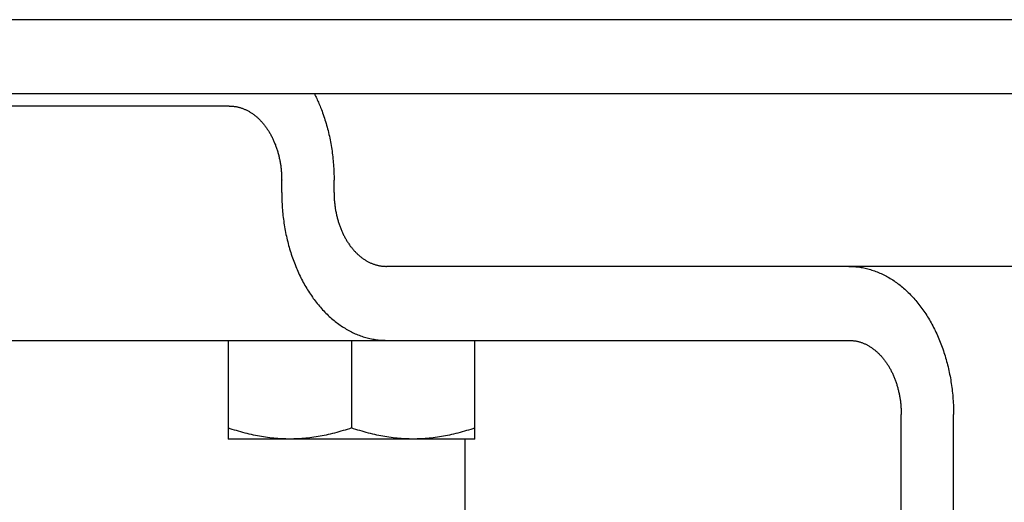
# Model space of a CAD drawing. Extents: x -544 to 1001, y -298 to 558.
# Drawn here: x -183 to -143, y -20 to 0 of the extents above; entities that cross this region are included whole.
import ezdxf

# ---------------------------------------------------------------- set-up
doc = ezdxf.new("R2010")
doc.units = 0
doc.header["$LTSCALE"] = 20
doc.layers.add('DETAIL', color=5, linetype='CONTINUOUS')
doc.layers.add('OUTLINE', color=3, linetype='CONTINUOUS')

msp = doc.modelspace()

# ---------------------------------------------------------------- linework, layer by layer
at = {"layer": 'DETAIL', "color": 5, "linetype": 'CONTINUOUS'}
for p, q in [((208.5, 0), (-208.5, 0)), ((208.5, -3), (-208.5, -3)), ((-170.998, -2.999), (-170.974, -3.048)), ((-170.974, -3.048), (-170.949, -3.098)), ((-170.949, -3.098), (-170.949, -3.098)), ((-170.949, -3.098), (-170.925, -3.147)), ((-170.925, -3.147), (-170.902, -3.197)), ((-174.444, -3.5), (-201.667, -3.5)), ((-174.444, -3.5), (-174.416, -3.5)), ((-174.416, -3.5), (-174.388, -3.501)), ((-174.388, -3.501), (-174.388, -3.501)), ((-174.388, -3.501), (-174.36, -3.502)), ((-174.36, -3.502), (-174.332, -3.504)), ((-174.332, -3.504), (-174.332, -3.504)), ((-174.332, -3.504), (-174.305, -3.506)), ((-174.305, -3.506), (-174.277, -3.509)), ((-174.277, -3.509), (-174.277, -3.509)), ((-174.277, -3.509), (-174.249, -3.513)), ((-174.249, -3.513), (-174.222, -3.516)), ((-174.222, -3.516), (-174.222, -3.516)), ((-174.222, -3.516), (-174.194, -3.521)), ((-174.194, -3.521), (-174.167, -3.526)), ((-174.167, -3.526), (-174.167, -3.526)), ((-174.167, -3.526), (-174.139, -3.531)), ((-174.139, -3.531), (-174.111, -3.537)), ((-174.111, -3.537), (-174.111, -3.537)), ((-174.111, -3.537), (-174.084, -3.544)), ((-174.084, -3.544), (-174.056, -3.55)), ((-174.056, -3.55), (-174.056, -3.55)), ((-174.056, -3.55), (-174.029, -3.558)), ((-174.029, -3.558), (-174.002, -3.566)), ((-174.002, -3.566), (-174.002, -3.566)), ((-174.002, -3.566), (-173.975, -3.574)), ((-173.975, -3.574), (-173.948, -3.583)), ((-173.948, -3.583), (-173.948, -3.583)), ((-173.948, -3.583), (-173.921, -3.592)), ((-170.902, -3.197), (-170.902, -3.197)), ((-170.902, -3.197), (-170.879, -3.247)), ((-170.879, -3.247), (-170.856, -3.297)), ((-170.856, -3.297), (-170.856, -3.297)), ((-170.856, -3.297), (-170.833, -3.348)), ((-170.833, -3.348), (-170.812, -3.398)), ((-170.812, -3.398), (-170.812, -3.398)), ((-170.812, -3.398), (-170.792, -3.446)), ((-170.792, -3.446), (-170.769, -3.5)), ((-170.769, -3.5), (-170.769, -3.5)), ((-170.769, -3.5), (-170.743, -3.566)), ((-170.743, -3.566), (-170.715, -3.639)), ((-173.921, -3.592), (-173.895, -3.602)), ((-173.895, -3.602), (-173.895, -3.602)), ((-173.895, -3.602), (-173.868, -3.613)), ((-173.868, -3.613), (-173.84, -3.624)), ((-173.84, -3.624), (-173.84, -3.624)), ((-173.84, -3.624), (-173.814, -3.635)), ((-173.814, -3.635), (-173.787, -3.647)), ((-173.787, -3.647), (-173.787, -3.647)), ((-173.787, -3.647), (-173.761, -3.66)), ((-173.761, -3.66), (-173.734, -3.673)), ((-173.734, -3.673), (-173.734, -3.673)), ((-173.734, -3.673), (-173.708, -3.686)), ((-173.708, -3.686), (-173.683, -3.7)), ((-173.683, -3.7), (-173.683, -3.7)), ((-173.683, -3.7), (-173.657, -3.714)), ((-173.657, -3.714), (-173.632, -3.728)), ((-173.632, -3.728), (-173.632, -3.728)), ((-173.632, -3.728), (-173.606, -3.744)), ((-173.606, -3.744), (-173.58, -3.76)), ((-173.58, -3.76), (-173.58, -3.76)), ((-173.58, -3.76), (-173.554, -3.776)), ((-173.554, -3.776), (-173.529, -3.793)), ((-173.529, -3.793), (-173.529, -3.793)), ((-173.529, -3.793), (-173.504, -3.81)), ((-173.504, -3.81), (-173.479, -3.828)), ((-173.479, -3.828), (-173.479, -3.828)), ((-173.479, -3.828), (-173.455, -3.846)), ((-173.455, -3.846), (-173.431, -3.864)), ((-173.431, -3.864), (-173.431, -3.864)), ((-173.431, -3.864), (-173.407, -3.883)), ((-173.407, -3.883), (-173.383, -3.902)), ((-173.383, -3.902), (-173.383, -3.902)), ((-173.383, -3.902), (-173.359, -3.922)), ((-173.359, -3.922), (-173.334, -3.943)), ((-173.334, -3.943), (-173.334, -3.943)), ((-173.334, -3.943), (-173.31, -3.964)), ((-173.31, -3.964), (-173.287, -3.985)), ((-173.287, -3.985), (-173.287, -3.985)), ((-173.287, -3.985), (-173.264, -4.007)), ((-170.715, -3.639), (-170.715, -3.639)), ((-170.715, -3.639), (-170.688, -3.709)), ((-170.688, -3.709), (-170.663, -3.778)), ((-170.663, -3.778), (-170.663, -3.778)), ((-170.663, -3.778), (-170.638, -3.849)), ((-170.638, -3.849), (-170.613, -3.919)), ((-170.613, -3.919), (-170.613, -3.919)), ((-170.613, -3.919), (-170.59, -3.99)), ((-173.264, -4.007), (-173.241, -4.029)), ((-173.241, -4.029), (-173.241, -4.029)), ((-173.241, -4.029), (-173.218, -4.051)), ((-173.218, -4.051), (-173.196, -4.074)), ((-173.196, -4.074), (-173.196, -4.074)), ((-173.196, -4.074), (-173.174, -4.097)), ((-173.174, -4.097), (-173.152, -4.12)), ((-173.152, -4.12), (-173.152, -4.12)), ((-173.152, -4.12), (-173.13, -4.144)), ((-173.13, -4.144), (-173.108, -4.169)), ((-173.108, -4.169), (-173.108, -4.169)), ((-173.108, -4.169), (-173.086, -4.195)), ((-173.086, -4.195), (-173.065, -4.22)), ((-173.065, -4.22), (-173.065, -4.22)), ((-173.065, -4.22), (-173.044, -4.246)), ((-173.044, -4.246), (-173.023, -4.272)), ((-173.023, -4.272), (-173.023, -4.272)), ((-173.023, -4.272), (-173.003, -4.298)), ((-173.003, -4.298), (-172.983, -4.325)), ((-172.983, -4.325), (-172.983, -4.325)), ((-172.983, -4.325), (-172.963, -4.351)), ((-172.963, -4.351), (-172.944, -4.379)), ((-172.944, -4.379), (-172.944, -4.379)), ((-172.944, -4.379), (-172.924, -4.407)), ((-170.59, -3.99), (-170.567, -4.061)), ((-170.567, -4.061), (-170.567, -4.061)), ((-170.567, -4.061), (-170.545, -4.132)), ((-170.545, -4.132), (-170.524, -4.204)), ((-170.524, -4.204), (-170.524, -4.204)), ((-170.524, -4.204), (-170.503, -4.277)), ((-170.503, -4.277), (-170.482, -4.351)), ((-170.482, -4.351), (-170.482, -4.351)), ((-170.482, -4.351), (-170.463, -4.425)), ((-172.924, -4.407), (-172.904, -4.436)), ((-172.904, -4.436), (-172.904, -4.436)), ((-172.904, -4.436), (-172.885, -4.465)), ((-172.885, -4.465), (-172.866, -4.494)), ((-172.866, -4.494), (-172.866, -4.494)), ((-172.866, -4.494), (-172.848, -4.523)), ((-172.848, -4.523), (-172.83, -4.553)), ((-172.83, -4.553), (-172.83, -4.553)), ((-172.83, -4.553), (-172.812, -4.583)), ((-172.812, -4.583), (-172.795, -4.613)), ((-172.795, -4.613), (-172.795, -4.613)), ((-172.795, -4.613), (-172.778, -4.643)), ((-172.778, -4.643), (-172.761, -4.674)), ((-172.761, -4.674), (-172.761, -4.674)), ((-172.761, -4.674), (-172.744, -4.705)), ((-172.744, -4.705), (-172.727, -4.738)), ((-172.727, -4.738), (-172.727, -4.738)), ((-172.727, -4.738), (-172.711, -4.77)), ((-172.711, -4.77), (-172.695, -4.802)), ((-170.463, -4.425), (-170.444, -4.499)), ((-170.444, -4.499), (-170.444, -4.499)), ((-170.444, -4.499), (-170.426, -4.573)), ((-170.426, -4.573), (-170.408, -4.648)), ((-170.408, -4.648), (-170.408, -4.648)), ((-170.408, -4.648), (-170.391, -4.722)), ((-170.391, -4.722), (-170.375, -4.797)), ((-172.695, -4.802), (-172.695, -4.802)), ((-172.695, -4.802), (-172.679, -4.835)), ((-172.679, -4.835), (-172.664, -4.867)), ((-172.664, -4.867), (-172.664, -4.867)), ((-172.664, -4.867), (-172.649, -4.9)), ((-172.649, -4.9), (-172.635, -4.933)), ((-172.635, -4.933), (-172.635, -4.933)), ((-172.635, -4.933), (-172.62, -4.966)), ((-172.62, -4.966), (-172.607, -5)), ((-172.607, -5), (-172.607, -5)), ((-172.607, -5), (-172.593, -5.034)), ((-172.593, -5.034), (-172.579, -5.069)), ((-172.579, -5.069), (-172.579, -5.069)), ((-172.579, -5.069), (-172.566, -5.104)), ((-172.566, -5.104), (-172.553, -5.139)), ((-172.553, -5.139), (-172.553, -5.139)), ((-172.553, -5.139), (-172.541, -5.174)), ((-172.541, -5.174), (-172.529, -5.21)), ((-170.375, -4.797), (-170.375, -4.797)), ((-170.375, -4.797), (-170.36, -4.872)), ((-170.36, -4.872), (-170.346, -4.947)), ((-170.346, -4.947), (-170.346, -4.947)), ((-170.346, -4.947), (-170.332, -5.023)), ((-170.332, -5.023), (-170.318, -5.1)), ((-170.318, -5.1), (-170.318, -5.1)), ((-170.318, -5.1), (-170.305, -5.177)), ((-170.305, -5.177), (-170.294, -5.254)), ((-172.529, -5.21), (-172.529, -5.21)), ((-172.529, -5.21), (-172.517, -5.245)), ((-172.517, -5.245), (-172.505, -5.281)), ((-172.505, -5.281), (-172.505, -5.281)), ((-172.505, -5.281), (-172.495, -5.316)), ((-172.495, -5.316), (-172.484, -5.352)), ((-172.484, -5.352), (-172.484, -5.352)), ((-172.484, -5.352), (-172.473, -5.389)), ((-172.473, -5.389), (-172.463, -5.426)), ((-172.463, -5.426), (-172.463, -5.426)), ((-172.463, -5.426), (-172.453, -5.463)), ((-172.453, -5.463), (-172.444, -5.5)), ((-172.444, -5.5), (-172.444, -5.5)), ((-172.444, -5.5), (-172.435, -5.537)), ((-172.435, -5.537), (-172.426, -5.574)), ((-172.426, -5.574), (-172.426, -5.574)), ((-172.426, -5.574), (-172.418, -5.611)), ((-170.294, -5.254), (-170.294, -5.254)), ((-170.294, -5.254), (-170.282, -5.331)), ((-170.282, -5.331), (-170.272, -5.408)), ((-170.272, -5.408), (-170.272, -5.408)), ((-170.272, -5.408), (-170.262, -5.485)), ((-170.262, -5.485), (-170.253, -5.562)), ((-170.253, -5.562), (-170.253, -5.562)), ((-170.253, -5.562), (-170.245, -5.639)), ((-172.418, -5.611), (-172.41, -5.649)), ((-172.41, -5.649), (-172.41, -5.649)), ((-172.41, -5.649), (-172.402, -5.686)), ((-172.402, -5.686), (-172.395, -5.724)), ((-172.395, -5.724), (-172.395, -5.724)), ((-172.395, -5.724), (-172.388, -5.762)), ((-172.388, -5.762), (-172.381, -5.8)), ((-172.381, -5.8), (-172.381, -5.8)), ((-172.381, -5.8), (-172.375, -5.838)), ((-172.375, -5.838), (-172.369, -5.877)), ((-172.369, -5.877), (-172.369, -5.877)), ((-172.369, -5.877), (-172.363, -5.915)), ((-172.363, -5.915), (-172.358, -5.954)), ((-172.358, -5.954), (-172.358, -5.954)), ((-172.358, -5.954), (-172.353, -5.992)), ((-170.245, -5.639), (-170.237, -5.717)), ((-170.237, -5.717), (-170.237, -5.717)), ((-170.237, -5.717), (-170.23, -5.795)), ((-170.23, -5.795), (-170.224, -5.873)), ((-170.224, -5.873), (-170.224, -5.873)), ((-170.224, -5.873), (-170.219, -5.951)), ((-170.219, -5.951), (-170.214, -6.03)), ((-172.353, -5.992), (-172.348, -6.031)), ((-172.348, -6.031), (-172.348, -6.031)), ((-172.348, -6.031), (-172.344, -6.07)), ((-172.344, -6.07), (-172.34, -6.108)), ((-172.34, -6.108), (-172.34, -6.108)), ((-172.34, -6.108), (-172.337, -6.147)), ((-172.337, -6.147), (-172.334, -6.187)), ((-172.334, -6.187), (-172.334, -6.187)), ((-172.334, -6.187), (-172.331, -6.226)), ((-172.331, -6.226), (-172.329, -6.265)), ((-172.329, -6.265), (-172.329, -6.265)), ((-172.329, -6.265), (-172.327, -6.304)), ((-172.327, -6.304), (-172.325, -6.343)), ((-172.325, -6.343), (-172.325, -6.343)), ((-172.325, -6.343), (-172.324, -6.382)), ((-172.324, -6.382), (-172.323, -6.422)), ((-170.214, -6.03), (-170.214, -6.03)), ((-170.214, -6.03), (-170.21, -6.108)), ((-170.21, -6.108), (-170.207, -6.186)), ((-170.207, -6.186), (-170.207, -6.186)), ((-170.207, -6.186), (-170.204, -6.265)), ((-170.204, -6.265), (-170.202, -6.343)), ((-170.202, -6.343), (-170.202, -6.343)), ((-170.202, -6.343), (-170.202, -6.422)), ((-172.323, -6.422), (-172.323, -6.422)), ((-172.323, -6.422), (-172.323, -6.461)), ((-172.323, -6.461), (-172.322, -6.5)), ((-172.322, -7), (-172.322, -6.5)), ((-170.202, -6.422), (-170.201, -6.5)), ((-170.201, -7), (-170.201, -6.5)), ((-172.322, -7), (-172.322, -7.078)), ((-172.322, -7.078), (-172.321, -7.157)), ((-172.321, -7.157), (-172.321, -7.157)), ((-172.321, -7.157), (-172.319, -7.235)), ((-170.201, -7), (-170.201, -7.039)), ((-170.201, -7.039), (-170.2, -7.078)), ((-170.2, -7.078), (-170.2, -7.078)), ((-170.2, -7.078), (-170.199, -7.118)), ((-170.199, -7.118), (-170.198, -7.157)), ((-170.198, -7.157), (-170.198, -7.157)), ((-170.198, -7.157), (-170.196, -7.196)), ((-172.319, -7.235), (-172.317, -7.314)), ((-172.317, -7.314), (-172.317, -7.314)), ((-172.317, -7.314), (-172.313, -7.392)), ((-172.313, -7.392), (-172.309, -7.47)), ((-172.309, -7.47), (-172.309, -7.47)), ((-172.309, -7.47), (-172.305, -7.549)), ((-172.305, -7.549), (-172.299, -7.627)), ((-170.196, -7.196), (-170.194, -7.235)), ((-170.194, -7.235), (-170.194, -7.235)), ((-170.194, -7.235), (-170.192, -7.274)), ((-170.192, -7.274), (-170.189, -7.313)), ((-170.189, -7.313), (-170.189, -7.313)), ((-170.189, -7.313), (-170.186, -7.353)), ((-170.186, -7.353), (-170.183, -7.392)), ((-170.183, -7.392), (-170.183, -7.392)), ((-170.183, -7.392), (-170.179, -7.43)), ((-170.179, -7.43), (-170.175, -7.469)), ((-170.175, -7.469), (-170.175, -7.469)), ((-170.175, -7.469), (-170.17, -7.508)), ((-170.17, -7.508), (-170.166, -7.546)), ((-170.166, -7.546), (-170.166, -7.546)), ((-170.166, -7.546), (-170.16, -7.585)), ((-172.299, -7.627), (-172.299, -7.627)), ((-172.299, -7.627), (-172.293, -7.705)), ((-172.293, -7.705), (-172.286, -7.783)), ((-172.286, -7.783), (-172.286, -7.783)), ((-172.286, -7.783), (-172.278, -7.861)), ((-172.278, -7.861), (-172.27, -7.938)), ((-172.27, -7.938), (-172.27, -7.938)), ((-172.27, -7.938), (-172.261, -8.015)), ((-170.16, -7.585), (-170.155, -7.623)), ((-170.155, -7.623), (-170.155, -7.623)), ((-170.155, -7.623), (-170.149, -7.662)), ((-170.149, -7.662), (-170.142, -7.7)), ((-170.142, -7.7), (-170.142, -7.7)), ((-170.142, -7.7), (-170.136, -7.738)), ((-170.136, -7.738), (-170.129, -7.776)), ((-170.129, -7.776), (-170.129, -7.776)), ((-170.129, -7.776), (-170.121, -7.814)), ((-170.121, -7.814), (-170.114, -7.851)), ((-170.114, -7.851), (-170.114, -7.851)), ((-170.114, -7.851), (-170.106, -7.889)), ((-170.106, -7.889), (-170.097, -7.926)), ((-170.097, -7.926), (-170.097, -7.926)), ((-170.097, -7.926), (-170.089, -7.963)), ((-170.089, -7.963), (-170.08, -8)), ((-172.261, -8.015), (-172.251, -8.092)), ((-172.251, -8.092), (-172.251, -8.092)), ((-172.251, -8.092), (-172.241, -8.169)), ((-172.241, -8.169), (-172.23, -8.246)), ((-172.23, -8.246), (-172.23, -8.246)), ((-172.23, -8.246), (-172.218, -8.323)), ((-172.218, -8.323), (-172.205, -8.4)), ((-170.08, -8), (-170.08, -8)), ((-170.08, -8), (-170.07, -8.037)), ((-170.07, -8.037), (-170.06, -8.074)), ((-170.06, -8.074), (-170.06, -8.074)), ((-170.06, -8.074), (-170.05, -8.111)), ((-170.05, -8.111), (-170.04, -8.148)), ((-170.04, -8.148), (-170.04, -8.148)), ((-170.04, -8.148), (-170.029, -8.184)), ((-170.029, -8.184), (-170.018, -8.219)), ((-170.018, -8.219), (-170.018, -8.219)), ((-170.018, -8.219), (-170.007, -8.255)), ((-170.007, -8.255), (-169.995, -8.29)), ((-169.995, -8.29), (-169.995, -8.29)), ((-169.995, -8.29), (-169.983, -8.326)), ((-169.983, -8.326), (-169.97, -8.361)), ((-169.97, -8.361), (-169.97, -8.361)), ((-169.97, -8.361), (-169.957, -8.396)), ((-172.205, -8.4), (-172.205, -8.4)), ((-172.205, -8.4), (-172.192, -8.477)), ((-172.192, -8.477), (-172.178, -8.553)), ((-172.178, -8.553), (-172.178, -8.553)), ((-172.178, -8.553), (-172.163, -8.628)), ((-172.163, -8.628), (-172.148, -8.703)), ((-172.148, -8.703), (-172.148, -8.703)), ((-172.148, -8.703), (-172.132, -8.778)), ((-169.957, -8.396), (-169.944, -8.431)), ((-169.944, -8.431), (-169.944, -8.431)), ((-169.944, -8.431), (-169.931, -8.466)), ((-169.931, -8.466), (-169.917, -8.5)), ((-169.917, -8.5), (-169.917, -8.5)), ((-169.917, -8.5), (-169.903, -8.534)), ((-169.903, -8.534), (-169.889, -8.567)), ((-169.889, -8.567), (-169.889, -8.567)), ((-169.889, -8.567), (-169.874, -8.6)), ((-169.874, -8.6), (-169.859, -8.633)), ((-169.859, -8.633), (-169.859, -8.633)), ((-169.859, -8.633), (-169.844, -8.665)), ((-169.844, -8.665), (-169.829, -8.698)), ((-169.829, -8.698), (-169.829, -8.698)), ((-169.829, -8.698), (-169.813, -8.73)), ((-169.813, -8.73), (-169.796, -8.762)), ((-169.796, -8.762), (-169.796, -8.762)), ((-169.796, -8.762), (-169.78, -8.795)), ((-172.132, -8.778), (-172.115, -8.852)), ((-172.115, -8.852), (-172.115, -8.852)), ((-172.115, -8.852), (-172.098, -8.927)), ((-172.098, -8.927), (-172.079, -9.001)), ((-172.079, -9.001), (-172.079, -9.001)), ((-172.079, -9.001), (-172.061, -9.075)), ((-172.061, -9.075), (-172.041, -9.149)), ((-172.041, -9.149), (-172.041, -9.149)), ((-172.041, -9.149), (-172.02, -9.223)), ((-169.78, -8.795), (-169.763, -8.826)), ((-169.763, -8.826), (-169.763, -8.826)), ((-169.763, -8.826), (-169.746, -8.857)), ((-169.746, -8.857), (-169.729, -8.887)), ((-169.729, -8.887), (-169.729, -8.887)), ((-169.729, -8.887), (-169.711, -8.917)), ((-169.711, -8.917), (-169.694, -8.947)), ((-169.694, -8.947), (-169.694, -8.947)), ((-169.694, -8.947), (-169.676, -8.977)), ((-169.676, -8.977), (-169.657, -9.006)), ((-169.657, -9.006), (-169.657, -9.006)), ((-169.657, -9.006), (-169.638, -9.035)), ((-169.638, -9.035), (-169.619, -9.064)), ((-169.619, -9.064), (-169.619, -9.064)), ((-169.619, -9.064), (-169.599, -9.093)), ((-169.599, -9.093), (-169.58, -9.121)), ((-169.58, -9.121), (-169.58, -9.121)), ((-169.58, -9.121), (-169.56, -9.149)), ((-169.56, -9.149), (-169.541, -9.175)), ((-169.541, -9.175), (-169.541, -9.175)), ((-169.541, -9.175), (-169.521, -9.202)), ((-172.02, -9.223), (-171.999, -9.296)), ((-171.999, -9.296), (-171.999, -9.296)), ((-171.999, -9.296), (-171.978, -9.368)), ((-171.978, -9.368), (-171.956, -9.439)), ((-171.956, -9.439), (-171.956, -9.439)), ((-171.956, -9.439), (-171.933, -9.51)), ((-171.933, -9.51), (-171.91, -9.581)), ((-169.521, -9.202), (-169.5, -9.228)), ((-169.5, -9.228), (-169.5, -9.228)), ((-169.5, -9.228), (-169.48, -9.254)), ((-169.48, -9.254), (-169.459, -9.28)), ((-169.459, -9.28), (-169.459, -9.28)), ((-169.459, -9.28), (-169.437, -9.305)), ((-169.437, -9.305), (-169.415, -9.331)), ((-169.415, -9.331), (-169.415, -9.331)), ((-169.415, -9.331), (-169.393, -9.356)), ((-169.393, -9.356), (-169.371, -9.38)), ((-169.371, -9.38), (-169.371, -9.38)), ((-169.371, -9.38), (-169.349, -9.403)), ((-169.349, -9.403), (-169.327, -9.426)), ((-169.327, -9.426), (-169.327, -9.426)), ((-169.327, -9.426), (-169.305, -9.449)), ((-169.305, -9.449), (-169.282, -9.471)), ((-169.282, -9.471), (-169.282, -9.471)), ((-169.282, -9.471), (-169.26, -9.493)), ((-169.26, -9.493), (-169.236, -9.515)), ((-169.236, -9.515), (-169.236, -9.515)), ((-169.236, -9.515), (-169.213, -9.536)), ((-169.213, -9.536), (-169.189, -9.557)), ((-169.189, -9.557), (-169.189, -9.557)), ((-169.189, -9.557), (-169.165, -9.578)), ((-171.91, -9.581), (-171.91, -9.581)), ((-171.91, -9.581), (-171.886, -9.651)), ((-171.886, -9.651), (-171.861, -9.722)), ((-171.861, -9.722), (-171.861, -9.722)), ((-171.861, -9.722), (-171.835, -9.791)), ((-171.835, -9.791), (-171.809, -9.861)), ((-171.809, -9.861), (-171.809, -9.861)), ((-171.809, -9.861), (-171.782, -9.931)), ((-171.782, -9.931), (-171.754, -10)), ((-169.165, -9.578), (-169.14, -9.598)), ((-169.14, -9.598), (-169.14, -9.598)), ((-169.14, -9.598), (-169.117, -9.617)), ((-169.117, -9.617), (-169.093, -9.636)), ((-169.093, -9.636), (-169.093, -9.636)), ((-169.093, -9.636), (-169.069, -9.654)), ((-169.069, -9.654), (-169.044, -9.672)), ((-169.044, -9.672), (-169.044, -9.672)), ((-169.044, -9.672), (-169.019, -9.69)), ((-169.019, -9.69), (-168.994, -9.707)), ((-168.994, -9.707), (-168.994, -9.707)), ((-168.994, -9.707), (-168.969, -9.724)), ((-168.969, -9.724), (-168.943, -9.74)), ((-168.943, -9.74), (-168.943, -9.74)), ((-168.943, -9.74), (-168.917, -9.756)), ((-168.917, -9.756), (-168.891, -9.772)), ((-168.891, -9.772), (-168.891, -9.772)), ((-168.891, -9.772), (-168.866, -9.786)), ((-168.866, -9.786), (-168.841, -9.8)), ((-168.841, -9.8), (-168.841, -9.8)), ((-168.841, -9.8), (-168.815, -9.814)), ((-168.815, -9.814), (-168.789, -9.827)), ((-168.789, -9.827), (-168.789, -9.827)), ((-168.789, -9.827), (-168.763, -9.84)), ((-168.763, -9.84), (-168.736, -9.853)), ((-168.736, -9.853), (-168.736, -9.853)), ((-168.736, -9.853), (-168.71, -9.865)), ((-168.71, -9.865), (-168.683, -9.876)), ((-168.683, -9.876), (-168.683, -9.876)), ((-168.683, -9.876), (-168.656, -9.887)), ((-168.656, -9.887), (-168.629, -9.898)), ((-168.629, -9.898), (-168.629, -9.898)), ((-168.629, -9.898), (-168.602, -9.908)), ((-168.602, -9.908), (-168.575, -9.917)), ((-168.575, -9.917), (-168.575, -9.917)), ((-168.575, -9.917), (-168.549, -9.926)), ((-168.549, -9.926), (-168.522, -9.934)), ((-168.522, -9.934), (-168.522, -9.934)), ((-168.522, -9.934), (-168.494, -9.942)), ((-168.494, -9.942), (-168.467, -9.95)), ((-168.467, -9.95), (-168.467, -9.95)), ((-168.467, -9.95), (-168.44, -9.956)), ((-168.44, -9.956), (-168.412, -9.963)), ((-168.412, -9.963), (-168.412, -9.963)), ((-168.412, -9.963), (-168.384, -9.969)), ((-168.384, -9.969), (-168.357, -9.974)), ((-171.754, -10), (-171.754, -10)), ((-171.754, -10), (-171.726, -10.067)), ((-171.726, -10.067), (-171.698, -10.133)), ((-171.698, -10.133), (-171.698, -10.133)), ((-171.698, -10.133), (-171.669, -10.199)), ((-171.669, -10.199), (-171.639, -10.265)), ((-171.639, -10.265), (-171.639, -10.265)), ((-171.639, -10.265), (-171.609, -10.331)), ((-171.609, -10.331), (-171.578, -10.396)), ((-168.357, -9.974), (-168.357, -9.974)), ((-168.357, -9.974), (-168.329, -9.979)), ((-168.329, -9.979), (-168.302, -9.984)), ((-168.302, -9.984), (-168.302, -9.984)), ((-168.302, -9.984), (-168.274, -9.987)), ((-168.274, -9.987), (-168.246, -9.991)), ((-168.246, -9.991), (-168.246, -9.991)), ((-168.246, -9.991), (-168.219, -9.994)), ((-168.219, -9.994), (-168.191, -9.996)), ((-168.191, -9.996), (-168.191, -9.996)), ((-168.191, -9.996), (-168.163, -9.998)), ((-168.163, -9.998), (-168.135, -9.999)), ((-168.135, -9.999), (-168.135, -9.999)), ((-168.135, -9.999), (-168.108, -10)), ((-168.108, -10), (-168.08, -10)), ((-165.75, -10), (-168.08, -10)), ((165.75, -10), (-165.75, -10)), ((-149.341, -10), (-149.286, -10.001)), ((-149.286, -10.001), (-149.23, -10.002)), ((-149.23, -10.002), (-149.23, -10.002)), ((-149.23, -10.002), (-149.174, -10.005)), ((-149.174, -10.005), (-149.119, -10.008)), ((-149.119, -10.008), (-149.119, -10.008)), ((-149.119, -10.008), (-149.063, -10.013)), ((-149.063, -10.013), (-149.008, -10.019)), ((-149.008, -10.019), (-149.008, -10.019)), ((-149.008, -10.019), (-148.953, -10.025)), ((-148.953, -10.025), (-148.897, -10.033)), ((-148.897, -10.033), (-148.897, -10.033)), ((-148.897, -10.033), (-148.843, -10.042)), ((-148.843, -10.042), (-148.788, -10.051)), ((-148.788, -10.051), (-148.788, -10.051)), ((-148.788, -10.051), (-148.732, -10.062)), ((-148.732, -10.062), (-148.677, -10.074)), ((-148.677, -10.074), (-148.677, -10.074)), ((-148.677, -10.074), (-148.621, -10.087)), ((-148.621, -10.087), (-148.567, -10.101)), ((-148.567, -10.101), (-148.567, -10.101)), ((-148.567, -10.101), (-148.512, -10.116)), ((-148.512, -10.116), (-148.458, -10.132)), ((-148.458, -10.132), (-148.458, -10.132)), ((-148.458, -10.132), (-148.404, -10.148)), ((-148.404, -10.148), (-148.35, -10.166)), ((-148.35, -10.166), (-148.35, -10.166)), ((-148.35, -10.166), (-148.297, -10.185)), ((-148.297, -10.185), (-148.243, -10.204)), ((-148.243, -10.204), (-148.243, -10.204)), ((-148.243, -10.204), (-148.189, -10.226)), ((-148.189, -10.226), (-148.135, -10.248)), ((-148.135, -10.248), (-148.135, -10.248)), ((-148.135, -10.248), (-148.081, -10.271)), ((-148.081, -10.271), (-148.028, -10.295)), ((-148.028, -10.295), (-148.028, -10.295)), ((-148.028, -10.295), (-147.975, -10.32)), ((-147.975, -10.32), (-147.923, -10.345)), ((-147.923, -10.345), (-147.923, -10.345)), ((-147.923, -10.345), (-147.871, -10.372)), ((-147.871, -10.372), (-147.819, -10.399)), ((-171.578, -10.396), (-171.578, -10.396)), ((-171.578, -10.396), (-171.546, -10.46)), ((-171.546, -10.46), (-171.513, -10.525)), ((-171.513, -10.525), (-171.513, -10.525)), ((-171.513, -10.525), (-171.479, -10.589)), ((-171.479, -10.589), (-171.446, -10.653)), ((-171.446, -10.653), (-171.446, -10.653)), ((-171.446, -10.653), (-171.412, -10.714)), ((-171.412, -10.714), (-171.378, -10.774)), ((-147.819, -10.399), (-147.819, -10.399)), ((-147.819, -10.399), (-147.769, -10.427)), ((-147.769, -10.427), (-147.718, -10.457)), ((-147.718, -10.457), (-147.718, -10.457)), ((-147.718, -10.457), (-147.666, -10.488)), ((-147.666, -10.488), (-147.614, -10.52)), ((-147.614, -10.52), (-147.614, -10.52)), ((-147.614, -10.52), (-147.563, -10.553)), ((-147.563, -10.553), (-147.512, -10.586)), ((-147.512, -10.586), (-147.512, -10.586)), ((-147.512, -10.586), (-147.462, -10.621)), ((-147.462, -10.621), (-147.413, -10.656)), ((-147.413, -10.656), (-147.413, -10.656)), ((-147.413, -10.656), (-147.364, -10.692)), ((-147.364, -10.692), (-147.315, -10.728)), ((-147.315, -10.728), (-147.315, -10.728)), ((-147.315, -10.728), (-147.268, -10.765)), ((-147.268, -10.765), (-147.22, -10.804)), ((-171.378, -10.774), (-171.378, -10.774)), ((-171.378, -10.774), (-171.343, -10.834)), ((-171.343, -10.834), (-171.308, -10.894)), ((-171.308, -10.894), (-171.308, -10.894)), ((-171.308, -10.894), (-171.271, -10.953)), ((-171.271, -10.953), (-171.234, -11.012)), ((-171.234, -11.012), (-171.234, -11.012)), ((-171.234, -11.012), (-171.197, -11.07)), ((-171.197, -11.07), (-171.158, -11.128)), ((-171.158, -11.128), (-171.158, -11.128)), ((-171.158, -11.128), (-171.119, -11.186)), ((-147.22, -10.804), (-147.22, -10.804)), ((-147.22, -10.804), (-147.171, -10.844)), ((-147.171, -10.844), (-147.123, -10.886)), ((-147.123, -10.886), (-147.123, -10.886)), ((-147.123, -10.886), (-147.075, -10.928)), ((-147.075, -10.928), (-147.028, -10.97)), ((-147.028, -10.97), (-147.028, -10.97)), ((-147.028, -10.97), (-146.982, -11.014)), ((-146.982, -11.014), (-146.936, -11.058)), ((-146.936, -11.058), (-146.936, -11.058)), ((-146.936, -11.058), (-146.89, -11.102)), ((-146.89, -11.102), (-146.846, -11.148)), ((-146.846, -11.148), (-146.846, -11.148)), ((-146.846, -11.148), (-146.802, -11.193)), ((-171.119, -11.186), (-171.08, -11.243)), ((-171.08, -11.243), (-171.08, -11.243)), ((-171.08, -11.243), (-171.041, -11.297)), ((-171.041, -11.297), (-171.002, -11.35)), ((-171.002, -11.35), (-171.002, -11.35)), ((-171.002, -11.35), (-170.962, -11.403)), ((-170.962, -11.403), (-170.921, -11.456)), ((-170.921, -11.456), (-170.921, -11.456)), ((-170.921, -11.456), (-170.879, -11.508)), ((-170.879, -11.508), (-170.837, -11.56)), ((-170.837, -11.56), (-170.837, -11.56)), ((-170.837, -11.56), (-170.795, -11.611)), ((-146.802, -11.193), (-146.759, -11.24)), ((-146.759, -11.24), (-146.759, -11.24)), ((-146.759, -11.24), (-146.714, -11.289)), ((-146.714, -11.289), (-146.67, -11.339)), ((-146.67, -11.339), (-146.67, -11.339)), ((-146.67, -11.339), (-146.626, -11.389)), ((-146.626, -11.389), (-146.584, -11.44)), ((-146.584, -11.44), (-146.584, -11.44)), ((-146.584, -11.44), (-146.542, -11.492)), ((-146.542, -11.492), (-146.5, -11.544)), ((-146.5, -11.544), (-146.5, -11.544)), ((-146.5, -11.544), (-146.459, -11.597)), ((-170.795, -11.611), (-170.751, -11.661)), ((-170.751, -11.661), (-170.751, -11.661)), ((-170.751, -11.661), (-170.707, -11.711)), ((-170.707, -11.711), (-170.662, -11.76)), ((-170.662, -11.76), (-170.662, -11.76)), ((-170.662, -11.76), (-170.619, -11.807)), ((-170.619, -11.807), (-170.575, -11.852)), ((-170.575, -11.852), (-170.575, -11.852)), ((-170.575, -11.852), (-170.531, -11.898)), ((-170.531, -11.898), (-170.485, -11.942)), ((-170.485, -11.942), (-170.485, -11.942)), ((-170.485, -11.942), (-170.439, -11.986)), ((-146.459, -11.597), (-146.419, -11.65)), ((-146.419, -11.65), (-146.419, -11.65)), ((-146.419, -11.65), (-146.38, -11.703)), ((-146.38, -11.703), (-146.341, -11.757)), ((-146.341, -11.757), (-146.341, -11.757)), ((-146.341, -11.757), (-146.302, -11.814)), ((-146.302, -11.814), (-146.263, -11.872)), ((-146.263, -11.872), (-146.263, -11.872)), ((-146.263, -11.872), (-146.224, -11.93)), ((-146.224, -11.93), (-146.187, -11.988)), ((-170.439, -11.986), (-170.393, -12.03)), ((-170.393, -12.03), (-170.393, -12.03)), ((-170.393, -12.03), (-170.346, -12.072)), ((-170.346, -12.072), (-170.298, -12.114)), ((-170.298, -12.114), (-170.298, -12.114)), ((-170.298, -12.114), (-170.25, -12.156)), ((-170.25, -12.156), (-170.201, -12.196)), ((-170.201, -12.196), (-170.201, -12.196)), ((-170.201, -12.196), (-170.153, -12.235)), ((-170.153, -12.235), (-170.106, -12.272)), ((-170.106, -12.272), (-170.106, -12.272)), ((-170.106, -12.272), (-170.057, -12.308)), ((-170.057, -12.308), (-170.008, -12.344)), ((-170.008, -12.344), (-170.008, -12.344)), ((-170.008, -12.344), (-169.959, -12.379)), ((-146.187, -11.988), (-146.187, -11.988)), ((-146.187, -11.988), (-146.15, -12.047)), ((-146.15, -12.047), (-146.113, -12.106)), ((-146.113, -12.106), (-146.113, -12.106)), ((-146.113, -12.106), (-146.078, -12.166)), ((-146.078, -12.166), (-146.043, -12.226)), ((-146.043, -12.226), (-146.043, -12.226)), ((-146.043, -12.226), (-146.009, -12.286)), ((-146.009, -12.286), (-145.975, -12.347)), ((-145.975, -12.347), (-145.975, -12.347)), ((-145.975, -12.347), (-145.942, -12.411)), ((-169.959, -12.379), (-169.909, -12.414)), ((-169.909, -12.414), (-169.909, -12.414)), ((-169.909, -12.414), (-169.858, -12.447)), ((-169.858, -12.447), (-169.807, -12.48)), ((-169.807, -12.48), (-169.807, -12.48)), ((-169.807, -12.48), (-169.755, -12.512)), ((-169.755, -12.512), (-169.703, -12.543)), ((-169.703, -12.543), (-169.703, -12.543)), ((-169.703, -12.543), (-169.652, -12.573)), ((-169.652, -12.573), (-169.602, -12.601)), ((-169.602, -12.601), (-169.602, -12.601)), ((-169.602, -12.601), (-169.55, -12.628)), ((-169.55, -12.628), (-169.498, -12.655)), ((-169.498, -12.655), (-169.498, -12.655)), ((-169.498, -12.655), (-169.446, -12.68)), ((-169.446, -12.68), (-169.393, -12.705)), ((-169.393, -12.705), (-169.393, -12.705)), ((-169.393, -12.705), (-169.34, -12.729)), ((-169.34, -12.729), (-169.286, -12.752)), ((-169.286, -12.752), (-169.286, -12.752)), ((-169.286, -12.752), (-169.232, -12.774)), ((-145.942, -12.411), (-145.908, -12.475)), ((-145.908, -12.475), (-145.908, -12.475)), ((-145.908, -12.475), (-145.875, -12.54)), ((-145.875, -12.54), (-145.844, -12.604)), ((-145.844, -12.604), (-145.844, -12.604)), ((-145.844, -12.604), (-145.812, -12.669)), ((-145.812, -12.669), (-145.782, -12.735)), ((-145.782, -12.735), (-145.782, -12.735)), ((-145.782, -12.735), (-145.752, -12.801)), ((-185.757, -13), (-149.341, -13)), ((-174.494, -13), (-174.494, -17)), ((-169.494, -13), (-169.494, -16.553)), ((-169.232, -12.774), (-169.178, -12.796)), ((-169.178, -12.796), (-169.178, -12.796)), ((-169.178, -12.796), (-169.124, -12.815)), ((-169.124, -12.815), (-169.071, -12.834)), ((-169.071, -12.834), (-169.071, -12.834)), ((-169.071, -12.834), (-169.018, -12.852)), ((-169.018, -12.852), (-168.963, -12.868)), ((-168.963, -12.868), (-168.963, -12.868)), ((-168.963, -12.868), (-168.909, -12.884)), ((-168.909, -12.884), (-168.854, -12.899)), ((-168.854, -12.899), (-168.854, -12.899)), ((-168.854, -12.899), (-168.8, -12.913)), ((-168.8, -12.913), (-168.744, -12.926)), ((-168.744, -12.926), (-168.744, -12.926)), ((-168.744, -12.926), (-168.689, -12.938)), ((-168.689, -12.938), (-168.633, -12.949)), ((-168.633, -12.949), (-168.633, -12.949)), ((-168.633, -12.949), (-168.578, -12.958)), ((-168.578, -12.958), (-168.524, -12.967)), ((-168.524, -12.967), (-168.524, -12.967)), ((-168.524, -12.967), (-168.468, -12.975)), ((-168.468, -12.975), (-168.413, -12.981)), ((-168.413, -12.981), (-168.413, -12.981)), ((-168.413, -12.981), (-168.358, -12.987)), ((-168.358, -12.987), (-168.302, -12.992)), ((-168.302, -12.992), (-168.302, -12.992)), ((-168.302, -12.992), (-168.247, -12.995)), ((-168.247, -12.995), (-168.191, -12.998)), ((-168.191, -12.998), (-168.191, -12.998)), ((-168.191, -12.998), (-168.135, -12.999)), ((-168.135, -12.999), (-168.08, -13)), ((-164.494, -17), (-164.494, -13)), ((-149.341, -13), (-149.314, -13)), ((-149.314, -13), (-149.286, -13.001)), ((-149.286, -13.001), (-149.286, -13.001)), ((-149.286, -13.001), (-149.258, -13.002)), ((-149.258, -13.002), (-149.23, -13.004)), ((-149.23, -13.004), (-149.23, -13.004)), ((-149.23, -13.004), (-149.202, -13.006)), ((-149.202, -13.006), (-149.175, -13.009)), ((-149.175, -13.009), (-149.175, -13.009)), ((-149.175, -13.009), (-149.147, -13.013)), ((-149.147, -13.013), (-149.119, -13.016)), ((-149.119, -13.016), (-149.119, -13.016)), ((-149.119, -13.016), (-149.092, -13.021)), ((-149.092, -13.021), (-149.064, -13.026)), ((-149.064, -13.026), (-149.064, -13.026)), ((-149.064, -13.026), (-149.037, -13.031)), ((-149.037, -13.031), (-149.009, -13.037)), ((-149.009, -13.037), (-149.009, -13.037)), ((-149.009, -13.037), (-148.981, -13.044)), ((-148.981, -13.044), (-148.954, -13.05)), ((-148.954, -13.05), (-148.954, -13.05)), ((-148.954, -13.05), (-148.927, -13.058)), ((-148.927, -13.058), (-148.9, -13.066)), ((-148.9, -13.066), (-148.9, -13.066)), ((-148.9, -13.066), (-148.872, -13.074)), ((-148.872, -13.074), (-148.846, -13.083)), ((-148.846, -13.083), (-148.846, -13.083)), ((-148.846, -13.083), (-148.819, -13.092)), ((-148.819, -13.092), (-148.792, -13.102)), ((-148.792, -13.102), (-148.792, -13.102)), ((-148.792, -13.102), (-148.765, -13.113)), ((-148.765, -13.113), (-148.738, -13.124)), ((-148.738, -13.124), (-148.738, -13.124)), ((-148.738, -13.124), (-148.711, -13.135)), ((-148.711, -13.135), (-148.685, -13.147)), ((-148.685, -13.147), (-148.685, -13.147)), ((-148.685, -13.147), (-148.658, -13.16)), ((-148.658, -13.16), (-148.632, -13.173)), ((-145.752, -12.801), (-145.723, -12.867)), ((-145.723, -12.867), (-145.723, -12.867)), ((-145.723, -12.867), (-145.695, -12.933)), ((-145.695, -12.933), (-145.667, -13)), ((-145.667, -13), (-145.667, -13)), ((-145.667, -13), (-145.639, -13.069)), ((-145.639, -13.069), (-145.612, -13.139)), ((-145.612, -13.139), (-145.612, -13.139)), ((-145.612, -13.139), (-145.586, -13.209)), ((-148.632, -13.173), (-148.632, -13.173)), ((-148.632, -13.173), (-148.606, -13.186)), ((-148.606, -13.186), (-148.58, -13.2)), ((-148.58, -13.2), (-148.58, -13.2)), ((-148.58, -13.2), (-148.555, -13.214)), ((-148.555, -13.214), (-148.53, -13.228)), ((-148.53, -13.228), (-148.53, -13.228)), ((-148.53, -13.228), (-148.504, -13.244)), ((-148.504, -13.244), (-148.478, -13.26)), ((-148.478, -13.26), (-148.478, -13.26)), ((-148.478, -13.26), (-148.452, -13.276)), ((-148.452, -13.276), (-148.427, -13.293)), ((-148.427, -13.293), (-148.427, -13.293)), ((-148.427, -13.293), (-148.402, -13.31)), ((-148.402, -13.31), (-148.377, -13.328)), ((-148.377, -13.328), (-148.377, -13.328)), ((-148.377, -13.328), (-148.352, -13.346)), ((-148.352, -13.346), (-148.328, -13.364)), ((-148.328, -13.364), (-148.328, -13.364)), ((-148.328, -13.364), (-148.305, -13.383)), ((-148.305, -13.383), (-148.281, -13.402)), ((-148.281, -13.402), (-148.281, -13.402)), ((-148.281, -13.402), (-148.256, -13.422)), ((-148.256, -13.422), (-148.232, -13.443)), ((-148.232, -13.443), (-148.232, -13.443)), ((-148.232, -13.443), (-148.208, -13.464)), ((-148.208, -13.464), (-148.185, -13.485)), ((-148.185, -13.485), (-148.185, -13.485)), ((-148.185, -13.485), (-148.162, -13.507)), ((-148.162, -13.507), (-148.139, -13.529)), ((-148.139, -13.529), (-148.139, -13.529)), ((-148.139, -13.529), (-148.116, -13.551)), ((-148.116, -13.551), (-148.094, -13.574)), ((-145.586, -13.209), (-145.56, -13.278)), ((-145.56, -13.278), (-145.56, -13.278)), ((-145.56, -13.278), (-145.535, -13.349)), ((-145.535, -13.349), (-145.511, -13.419)), ((-145.511, -13.419), (-145.511, -13.419)), ((-145.511, -13.419), (-145.488, -13.49)), ((-145.488, -13.49), (-145.465, -13.561)), ((-145.465, -13.561), (-145.465, -13.561)), ((-145.465, -13.561), (-145.443, -13.632)), ((-148.094, -13.574), (-148.094, -13.574)), ((-148.094, -13.574), (-148.072, -13.597)), ((-148.072, -13.597), (-148.05, -13.62)), ((-148.05, -13.62), (-148.05, -13.62)), ((-148.05, -13.62), (-148.028, -13.644)), ((-148.028, -13.644), (-148.006, -13.669)), ((-148.006, -13.669), (-148.006, -13.669)), ((-148.006, -13.669), (-147.984, -13.695)), ((-147.984, -13.695), (-147.963, -13.72)), ((-147.963, -13.72), (-147.963, -13.72)), ((-147.963, -13.72), (-147.942, -13.746)), ((-147.942, -13.746), (-147.921, -13.772)), ((-147.921, -13.772), (-147.921, -13.772)), ((-147.921, -13.772), (-147.9, -13.798)), ((-147.9, -13.798), (-147.88, -13.825)), ((-147.88, -13.825), (-147.88, -13.825)), ((-147.88, -13.825), (-147.861, -13.851)), ((-147.861, -13.851), (-147.841, -13.879)), ((-147.841, -13.879), (-147.841, -13.879)), ((-147.841, -13.879), (-147.822, -13.907)), ((-147.822, -13.907), (-147.802, -13.936)), ((-147.802, -13.936), (-147.802, -13.936)), ((-147.802, -13.936), (-147.783, -13.965)), ((-145.443, -13.632), (-145.422, -13.704)), ((-145.422, -13.704), (-145.422, -13.704)), ((-145.422, -13.704), (-145.401, -13.777)), ((-145.401, -13.777), (-145.38, -13.851)), ((-145.38, -13.851), (-145.38, -13.851)), ((-145.38, -13.851), (-145.36, -13.925)), ((-145.36, -13.925), (-145.342, -13.999)), ((-147.783, -13.965), (-147.764, -13.994)), ((-147.764, -13.994), (-147.764, -13.994)), ((-147.764, -13.994), (-147.746, -14.023)), ((-147.746, -14.023), (-147.727, -14.053)), ((-147.727, -14.053), (-147.727, -14.053)), ((-147.727, -14.053), (-147.71, -14.083)), ((-147.71, -14.083), (-147.692, -14.113)), ((-147.692, -14.113), (-147.692, -14.113)), ((-147.692, -14.113), (-147.675, -14.143)), ((-147.675, -14.143), (-147.658, -14.174)), ((-147.658, -14.174), (-147.658, -14.174)), ((-147.658, -14.174), (-147.641, -14.205)), ((-147.641, -14.205), (-147.625, -14.238)), ((-147.625, -14.238), (-147.625, -14.238)), ((-147.625, -14.238), (-147.608, -14.27)), ((-147.608, -14.27), (-147.592, -14.302)), ((-147.592, -14.302), (-147.592, -14.302)), ((-147.592, -14.302), (-147.577, -14.335)), ((-147.577, -14.335), (-147.562, -14.367)), ((-145.342, -13.999), (-145.342, -13.999)), ((-145.342, -13.999), (-145.323, -14.073)), ((-145.323, -14.073), (-145.306, -14.148)), ((-145.306, -14.148), (-145.306, -14.148)), ((-145.306, -14.148), (-145.289, -14.222)), ((-145.289, -14.222), (-145.273, -14.297)), ((-145.273, -14.297), (-145.273, -14.297)), ((-145.273, -14.297), (-145.258, -14.372)), ((-147.562, -14.367), (-147.562, -14.367)), ((-147.562, -14.367), (-147.547, -14.4)), ((-147.547, -14.4), (-147.532, -14.433)), ((-147.532, -14.433), (-147.532, -14.433)), ((-147.532, -14.433), (-147.518, -14.466)), ((-147.518, -14.466), (-147.504, -14.5)), ((-147.504, -14.5), (-147.504, -14.5)), ((-147.504, -14.5), (-147.49, -14.534)), ((-147.49, -14.534), (-147.477, -14.569)), ((-147.477, -14.569), (-147.477, -14.569)), ((-147.477, -14.569), (-147.464, -14.604)), ((-147.464, -14.604), (-147.451, -14.639)), ((-147.451, -14.639), (-147.451, -14.639)), ((-147.451, -14.639), (-147.438, -14.674)), ((-147.438, -14.674), (-147.426, -14.71)), ((-147.426, -14.71), (-147.426, -14.71)), ((-147.426, -14.71), (-147.415, -14.745)), ((-147.415, -14.745), (-147.403, -14.781)), ((-145.258, -14.372), (-145.243, -14.447)), ((-145.243, -14.447), (-145.243, -14.447)), ((-145.243, -14.447), (-145.229, -14.523)), ((-145.229, -14.523), (-145.216, -14.6)), ((-145.216, -14.6), (-145.216, -14.6)), ((-145.216, -14.6), (-145.203, -14.677)), ((-145.203, -14.677), (-145.191, -14.754)), ((-145.191, -14.754), (-145.191, -14.754)), ((-145.191, -14.754), (-145.18, -14.831)), ((-147.403, -14.781), (-147.403, -14.781)), ((-147.403, -14.781), (-147.392, -14.816)), ((-147.392, -14.816), (-147.382, -14.852)), ((-147.382, -14.852), (-147.382, -14.852)), ((-147.382, -14.852), (-147.371, -14.889)), ((-147.371, -14.889), (-147.361, -14.926)), ((-147.361, -14.926), (-147.361, -14.926)), ((-147.361, -14.926), (-147.351, -14.963)), ((-147.351, -14.963), (-147.341, -15)), ((-147.341, -15), (-147.341, -15)), ((-147.341, -15), (-147.332, -15.037)), ((-147.332, -15.037), (-147.324, -15.074)), ((-147.324, -15.074), (-147.324, -15.074)), ((-147.324, -15.074), (-147.315, -15.111)), ((-147.315, -15.111), (-147.307, -15.149)), ((-147.307, -15.149), (-147.307, -15.149)), ((-147.307, -15.149), (-147.3, -15.186)), ((-145.18, -14.831), (-145.17, -14.908)), ((-145.17, -14.908), (-145.17, -14.908)), ((-145.17, -14.908), (-145.16, -14.985)), ((-145.16, -14.985), (-145.151, -15.062)), ((-145.151, -15.062), (-145.151, -15.062)), ((-145.151, -15.062), (-145.143, -15.139)), ((-145.143, -15.139), (-145.135, -15.217)), ((-147.3, -15.186), (-147.292, -15.224)), ((-147.292, -15.224), (-147.292, -15.224)), ((-147.292, -15.224), (-147.285, -15.262)), ((-147.285, -15.262), (-147.279, -15.3)), ((-147.279, -15.3), (-147.279, -15.3)), ((-147.279, -15.3), (-147.272, -15.338)), ((-147.272, -15.338), (-147.266, -15.377)), ((-147.266, -15.377), (-147.266, -15.377)), ((-147.266, -15.377), (-147.261, -15.415)), ((-147.261, -15.415), (-147.255, -15.454)), ((-147.255, -15.454), (-147.255, -15.454)), ((-147.255, -15.454), (-147.251, -15.492)), ((-147.251, -15.492), (-147.246, -15.531)), ((-147.246, -15.531), (-147.246, -15.531)), ((-147.246, -15.531), (-147.242, -15.57)), ((-145.135, -15.217), (-145.135, -15.217)), ((-145.135, -15.217), (-145.128, -15.295)), ((-145.128, -15.295), (-145.122, -15.373)), ((-145.122, -15.373), (-145.122, -15.373)), ((-145.122, -15.373), (-145.116, -15.451)), ((-145.116, -15.451), (-145.112, -15.53)), ((-145.112, -15.53), (-145.112, -15.53)), ((-145.112, -15.53), (-145.108, -15.608)), ((-147.242, -15.57), (-147.238, -15.608)), ((-147.238, -15.608), (-147.238, -15.608)), ((-147.238, -15.608), (-147.235, -15.647)), ((-147.235, -15.647), (-147.232, -15.687)), ((-147.232, -15.687), (-147.232, -15.687)), ((-147.232, -15.687), (-147.229, -15.726)), ((-147.229, -15.726), (-147.227, -15.765)), ((-147.227, -15.765), (-147.227, -15.765)), ((-147.227, -15.765), (-147.225, -15.804)), ((-147.225, -15.804), (-147.223, -15.843)), ((-147.223, -15.843), (-147.223, -15.843)), ((-147.223, -15.843), (-147.222, -15.882)), ((-147.222, -15.882), (-147.221, -15.922)), ((-147.221, -15.922), (-147.221, -15.922)), ((-147.221, -15.922), (-147.22, -15.961)), ((-145.108, -15.608), (-145.105, -15.686)), ((-145.105, -15.686), (-145.105, -15.686)), ((-145.105, -15.686), (-145.102, -15.765)), ((-145.102, -15.765), (-145.1, -15.843)), ((-145.1, -15.843), (-145.1, -15.843)), ((-145.1, -15.843), (-145.099, -15.922)), ((-145.099, -15.922), (-145.099, -16)), ((-147.22, -15.961), (-147.22, -16)), ((-147.22, -30), (-147.22, -16)), ((-145.099, -30), (-145.099, -16)), ((-174.409, -16.581), (-174.494, -16.553)), ((-174.324, -16.609), (-174.409, -16.581)), ((-174.238, -16.635), (-174.324, -16.609)), ((-174.324, -16.609), (-174.324, -16.609)), ((-174.153, -16.661), (-174.238, -16.635)), ((-174.067, -16.686), (-174.153, -16.661)), ((-174.153, -16.661), (-174.153, -16.661)), ((-173.981, -16.711), (-174.067, -16.686)), ((-173.894, -16.734), (-173.981, -16.711)), ((-173.981, -16.711), (-173.981, -16.711)), ((-173.808, -16.757), (-173.894, -16.734)), ((-170.093, -16.734), (-170.18, -16.757)), ((-170.007, -16.711), (-170.093, -16.734)), ((-169.921, -16.686), (-170.007, -16.711)), ((-170.007, -16.711), (-170.007, -16.711)), ((-169.835, -16.661), (-169.921, -16.686)), ((-169.749, -16.635), (-169.835, -16.661)), ((-169.835, -16.661), (-169.835, -16.661)), ((-169.664, -16.609), (-169.749, -16.635)), ((-169.579, -16.581), (-169.664, -16.609)), ((-169.664, -16.609), (-169.664, -16.609)), ((-169.494, -16.553), (-169.579, -16.581)), ((-169.409, -16.581), (-169.494, -16.553)), ((-169.324, -16.609), (-169.409, -16.581)), ((-169.238, -16.635), (-169.324, -16.609)), ((-169.324, -16.609), (-169.324, -16.609)), ((-169.153, -16.661), (-169.238, -16.635)), ((-169.067, -16.686), (-169.153, -16.661)), ((-169.153, -16.661), (-169.153, -16.661)), ((-168.981, -16.711), (-169.067, -16.686)), ((-168.894, -16.734), (-168.981, -16.711)), ((-168.981, -16.711), (-168.981, -16.711)), ((-168.808, -16.757), (-168.894, -16.734)), ((-165.093, -16.734), (-165.18, -16.757)), ((-165.007, -16.711), (-165.093, -16.734)), ((-164.921, -16.686), (-165.007, -16.711)), ((-165.007, -16.711), (-165.007, -16.711)), ((-164.835, -16.661), (-164.921, -16.686)), ((-164.749, -16.635), (-164.835, -16.661)), ((-164.835, -16.661), (-164.835, -16.661)), ((-164.664, -16.609), (-164.749, -16.635)), ((-164.579, -16.581), (-164.664, -16.609)), ((-164.664, -16.609), (-164.664, -16.609)), ((-164.494, -16.553), (-164.579, -16.581)), ((-164.494, -17), (-174.494, -17)), ((-173.72, -16.779), (-173.808, -16.757)), ((-173.808, -16.757), (-173.808, -16.757)), ((-173.634, -16.8), (-173.72, -16.779)), ((-173.551, -16.819), (-173.634, -16.8)), ((-173.634, -16.8), (-173.634, -16.8)), ((-173.47, -16.837), (-173.551, -16.819)), ((-173.388, -16.854), (-173.47, -16.837)), ((-173.47, -16.837), (-173.47, -16.837)), ((-173.306, -16.87), (-173.388, -16.854)), ((-173.223, -16.886), (-173.306, -16.87)), ((-173.306, -16.87), (-173.306, -16.87)), ((-173.141, -16.9), (-173.223, -16.886)), ((-173.058, -16.914), (-173.141, -16.9)), ((-173.141, -16.9), (-173.141, -16.9)), ((-172.975, -16.927), (-173.058, -16.914)), ((-172.891, -16.939), (-172.975, -16.927)), ((-172.975, -16.927), (-172.975, -16.927)), ((-172.808, -16.949), (-172.891, -16.939)), ((-172.727, -16.959), (-172.808, -16.949)), ((-172.808, -16.949), (-172.808, -16.949)), ((-172.646, -16.967), (-172.727, -16.959)), ((-172.565, -16.975), (-172.646, -16.967)), ((-172.646, -16.967), (-172.646, -16.967)), ((-172.483, -16.982), (-172.565, -16.975)), ((-172.402, -16.987), (-172.483, -16.982)), ((-172.483, -16.982), (-172.483, -16.982)), ((-172.32, -16.992), (-172.402, -16.987)), ((-172.239, -16.995), (-172.32, -16.992)), ((-172.32, -16.992), (-172.32, -16.992)), ((-172.157, -16.998), (-172.239, -16.995)), ((-172.076, -16.999), (-172.157, -16.998)), ((-172.157, -16.998), (-172.157, -16.998)), ((-171.994, -17), (-172.076, -16.999)), ((-171.912, -16.999), (-171.994, -17)), ((-171.831, -16.998), (-171.912, -16.999)), ((-171.749, -16.995), (-171.831, -16.998)), ((-171.831, -16.998), (-171.831, -16.998)), ((-171.668, -16.992), (-171.749, -16.995)), ((-171.586, -16.987), (-171.668, -16.992)), ((-171.668, -16.992), (-171.668, -16.992)), ((-171.505, -16.982), (-171.586, -16.987)), ((-171.423, -16.975), (-171.505, -16.982)), ((-171.505, -16.982), (-171.505, -16.982)), ((-171.342, -16.967), (-171.423, -16.975)), ((-171.261, -16.959), (-171.342, -16.967)), ((-171.342, -16.967), (-171.342, -16.967)), ((-171.18, -16.949), (-171.261, -16.959)), ((-171.097, -16.939), (-171.18, -16.949)), ((-171.18, -16.949), (-171.18, -16.949)), ((-171.013, -16.927), (-171.097, -16.939)), ((-170.93, -16.914), (-171.013, -16.927)), ((-171.013, -16.927), (-171.013, -16.927)), ((-170.847, -16.9), (-170.93, -16.914)), ((-170.765, -16.886), (-170.847, -16.9)), ((-170.847, -16.9), (-170.847, -16.9)), ((-170.682, -16.87), (-170.765, -16.886)), ((-170.599, -16.854), (-170.682, -16.87)), ((-170.682, -16.87), (-170.682, -16.87)), ((-170.518, -16.837), (-170.599, -16.854)), ((-170.436, -16.819), (-170.518, -16.837)), ((-170.518, -16.837), (-170.518, -16.837)), ((-170.354, -16.8), (-170.436, -16.819)), ((-170.268, -16.779), (-170.354, -16.8)), ((-170.354, -16.8), (-170.354, -16.8)), ((-170.18, -16.757), (-170.268, -16.779)), ((-170.18, -16.757), (-170.18, -16.757)), ((-168.72, -16.779), (-168.808, -16.757)), ((-168.808, -16.757), (-168.808, -16.757)), ((-168.634, -16.8), (-168.72, -16.779)), ((-168.551, -16.819), (-168.634, -16.8)), ((-168.634, -16.8), (-168.634, -16.8)), ((-168.47, -16.837), (-168.551, -16.819)), ((-168.388, -16.854), (-168.47, -16.837)), ((-168.47, -16.837), (-168.47, -16.837)), ((-168.306, -16.87), (-168.388, -16.854)), ((-168.223, -16.886), (-168.306, -16.87)), ((-168.306, -16.87), (-168.306, -16.87)), ((-168.141, -16.9), (-168.223, -16.886)), ((-168.058, -16.914), (-168.141, -16.9)), ((-168.141, -16.9), (-168.141, -16.9)), ((-167.975, -16.927), (-168.058, -16.914)), ((-167.891, -16.939), (-167.975, -16.927)), ((-167.975, -16.927), (-167.975, -16.927)), ((-167.808, -16.949), (-167.891, -16.939)), ((-167.727, -16.959), (-167.808, -16.949)), ((-167.808, -16.949), (-167.808, -16.949)), ((-167.646, -16.967), (-167.727, -16.959)), ((-167.565, -16.975), (-167.646, -16.967)), ((-167.646, -16.967), (-167.646, -16.967)), ((-167.483, -16.982), (-167.565, -16.975)), ((-167.402, -16.987), (-167.483, -16.982)), ((-167.483, -16.982), (-167.483, -16.982)), ((-167.32, -16.992), (-167.402, -16.987)), ((-167.239, -16.995), (-167.32, -16.992)), ((-167.32, -16.992), (-167.32, -16.992)), ((-167.157, -16.998), (-167.239, -16.995)), ((-167.076, -16.999), (-167.157, -16.998)), ((-167.157, -16.998), (-167.157, -16.998)), ((-166.994, -17), (-167.076, -16.999)), ((-166.912, -16.999), (-166.994, -17)), ((-166.831, -16.998), (-166.912, -16.999)), ((-166.749, -16.995), (-166.831, -16.998)), ((-166.831, -16.998), (-166.831, -16.998)), ((-166.668, -16.992), (-166.749, -16.995)), ((-166.586, -16.987), (-166.668, -16.992)), ((-166.668, -16.992), (-166.668, -16.992)), ((-166.505, -16.982), (-166.586, -16.987)), ((-166.423, -16.975), (-166.505, -16.982)), ((-166.505, -16.982), (-166.505, -16.982)), ((-166.342, -16.967), (-166.423, -16.975)), ((-166.261, -16.959), (-166.342, -16.967)), ((-166.342, -16.967), (-166.342, -16.967)), ((-166.18, -16.949), (-166.261, -16.959)), ((-166.097, -16.939), (-166.18, -16.949)), ((-166.18, -16.949), (-166.18, -16.949)), ((-166.013, -16.927), (-166.097, -16.939)), ((-165.93, -16.914), (-166.013, -16.927)), ((-166.013, -16.927), (-166.013, -16.927)), ((-165.847, -16.9), (-165.93, -16.914)), ((-165.765, -16.886), (-165.847, -16.9)), ((-165.847, -16.9), (-165.847, -16.9)), ((-165.682, -16.87), (-165.765, -16.886)), ((-165.599, -16.854), (-165.682, -16.87)), ((-165.682, -16.87), (-165.682, -16.87)), ((-165.518, -16.837), (-165.599, -16.854)), ((-165.436, -16.819), (-165.518, -16.837)), ((-165.518, -16.837), (-165.518, -16.837)), ((-165.354, -16.8), (-165.436, -16.819)), ((-165.268, -16.779), (-165.354, -16.8)), ((-165.354, -16.8), (-165.354, -16.8)), ((-165.18, -16.757), (-165.268, -16.779)), ((-165.18, -16.757), (-165.18, -16.757)), ((-164.898, -17), (-164.898, -30))]:
    msp.add_line(p, q, dxfattribs=at)
at = {"layer": 'OUTLINE', "color": 3, "linetype": 'CONTINUOUS'}
msp.add_line((208.5, 0), (-208.5, 0), dxfattribs=at)

doc.saveas('drawing.dxf')
